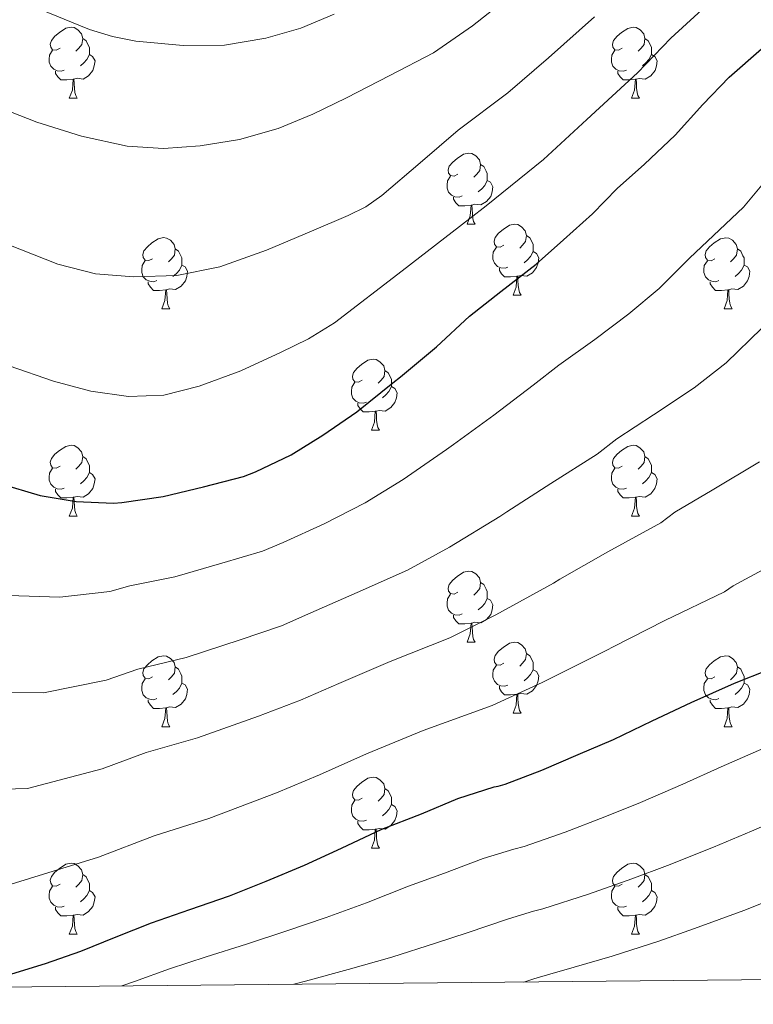
# Model space of a CAD drawing. Units: metres. Extents: x 565453 to 569937, y 4746858 to 4749872.
# Drawn here: x 568514 to 568618, y 4747278 to 4747417 of the extents above; entities that cross this region are included whole.
import ezdxf

# ---------------------------------------------------------------- set-up
doc = ezdxf.new("R2010")
doc.units = ezdxf.units.M
doc.header["$MEASUREMENT"] = 0
for name, color, linetype, lineweight in [('Level 36', 19, 'Continuous', 40), ('Level 4', 36, 'Continuous', 30), ('Level 5', 36, 'Continuous', 0), ('Level 61', 19, 'Continuous', 0)]:
    doc.layers.add(name, color=color, linetype=linetype, lineweight=lineweight)

msp = doc.modelspace()

# ---------------------------------------------------------------- linework, layer by layer
at = {"layer": 'Level 36', "color": 92, "linetype": 'Continuous', "lineweight": 0}
for points in [[(568520.07, 4747412.9, 0.01), (568519.54, 4747412.64, 0.01), (568519.01, 4747412.69, 0.01), (568518.75, 4747413.06, 0.01), (568518.69, 4747413.48, 0.01), (568518.85, 4747414, 0.01), (568519.33, 4747414.6, 0.01), (568519.97, 4747415.13, 0.01), (568520.87, 4747415.72, 0.01), (568521.61, 4747415.88, 0.01), (568522.04, 4747415.82, 0.01), (568522.57, 4747415.5, 0.01), (568523.1, 4747414.92, 0.01), (568523.26, 4747414.28, 0.01), (568523.15, 4747413.43, 0.01), (568522.72, 4747412.9, 0.01), (568522.3, 4747412.48, 0.01)], [(568599.4, 4747412.9, 0.01), (568598.87, 4747412.63, 0.01), (568598.34, 4747412.69, 0.01), (568598.08, 4747413.06, 0.01), (568598.02, 4747413.48, 0.01), (568598.18, 4747414, 0.01), (568598.66, 4747414.6, 0.01), (568599.3, 4747415.13, 0.01), (568600.2, 4747415.71, 0.01), (568600.94, 4747415.87, 0.01), (568601.36, 4747415.82, 0.01), (568601.9, 4747415.5, 0.01), (568602.42, 4747414.92, 0.01), (568602.58, 4747414.28, 0.01), (568602.48, 4747413.43, 0.01), (568602.05, 4747412.9, 0.01), (568601.63, 4747412.47, 0.01)], [(568523.26, 4747414.28, 0.01), (568523.73, 4747413.96, 0.01), (568524.05, 4747413.32, 0.01), (568524.21, 4747413, 0.01), (568524.21, 4747412.42, 0.01), (568524.21, 4747412, 0.01), (568523.84, 4747411.31, 0.01), (568523.42, 4747410.83, 0.01), (568522.94, 4747410.41, 0.01)], [(568602.58, 4747414.28, 0.01), (568603.06, 4747413.96, 0.01), (568603.38, 4747413.32, 0.01), (568603.54, 4747413, 0.01), (568603.54, 4747412.42, 0.01), (568603.54, 4747412, 0.01), (568603.16, 4747411.31, 0.01), (568602.74, 4747410.83, 0.01), (568602.26, 4747410.41, 0.01)], [(568520.66, 4747409.82, 0.01), (568520.23, 4747409.66, 0.01), (568519.65, 4747409.72, 0.01), (568519.17, 4747409.93, 0.01), (568518.75, 4747410.36, 0.01), (568518.53, 4747410.94, 0.01), (568518.53, 4747411.36, 0.01), (568518.59, 4747411.94, 0.01), (568519.01, 4747412.64, 0.01)], [(568524.21, 4747412, 0.01), (568524.66, 4747411.75, 0.01), (568525.01, 4747411.14, 0.01), (568524.9, 4747410.41, 0.01), (568524.69, 4747409.77, 0.01), (568524.1, 4747409.03, 0.01), (568523.31, 4747408.55, 0.01), (568522.46, 4747408.66, 0.01), (568522.03, 4747408.52, 0.01)], [(568599.98, 4747409.82, 0.01), (568599.56, 4747409.66, 0.01), (568598.98, 4747409.72, 0.01), (568598.5, 4747409.93, 0.01), (568598.08, 4747410.35, 0.01), (568597.86, 4747410.94, 0.01), (568597.86, 4747411.36, 0.01), (568597.92, 4747411.94, 0.01), (568598.34, 4747412.63, 0.01)], [(568603.54, 4747412, 0.01), (568603.99, 4747411.75, 0.01), (568604.34, 4747411.13, 0.01), (568604.22, 4747410.41, 0.01), (568604.02, 4747409.77, 0.01), (568603.43, 4747409.03, 0.01), (568602.64, 4747408.55, 0.01), (568601.78, 4747408.65, 0.01), (568601.36, 4747408.52, 0.01)], [(568521.92, 4747408.52, 0.01), (568521.03, 4747408.44, 0.01), (568520.18, 4747408.44, 0.01), (568519.76, 4747408.87, 0.01), (568519.44, 4747409.34, 0.01), (568519.44, 4747409.66, 0.01)], [(568601.24, 4747408.52, 0.01), (568600.36, 4747408.44, 0.01), (568599.51, 4747408.44, 0.01), (568599.08, 4747408.87, 0.01), (568598.76, 4747409.34, 0.01), (568598.76, 4747409.66, 0.01)], [(568521.37, 4747405.84, 0.01), (568521.81, 4747407, 0.01), (568521.92, 4747408.52, 0.01), (568522.03, 4747408.52, 0.01), (568522.06, 4747407.94, 0.01), (568522.1, 4747407.26, 0.01), (568522.17, 4747406.64, 0.01), (568522.28, 4747406.24, 0.01), (568522.5, 4747405.84, 0.01)], [(568600.7, 4747405.84, 0.01), (568601.14, 4747407, 0.01), (568601.24, 4747408.52, 0.01), (568601.36, 4747408.52, 0.01), (568601.39, 4747407.94, 0.01), (568601.42, 4747407.25, 0.01), (568601.5, 4747406.64, 0.01), (568601.61, 4747406.24, 0.01), (568601.82, 4747405.84, 0.01)], [(568521.37, 4747405.84, 0.01), (568522.5, 4747405.84, 0.01)], [(568600.7, 4747405.84, 0.01), (568601.82, 4747405.84, 0.01)], [(568576.21, 4747395.13, 0.01), (568575.68, 4747394.86, 0.01), (568575.15, 4747394.92, 0.01), (568574.89, 4747395.29, 0.01), (568574.83, 4747395.72, 0.01), (568574.99, 4747396.24, 0.01), (568575.47, 4747396.83, 0.01), (568576.11, 4747397.36, 0.01), (568577.01, 4747397.94, 0.01), (568577.75, 4747398.1, 0.01), (568578.18, 4747398.05, 0.01), (568578.71, 4747397.74, 0.01), (568579.24, 4747397.15, 0.01), (568579.4, 4747396.51, 0.01), (568579.29, 4747395.66, 0.01), (568578.86, 4747395.13, 0.01), (568578.44, 4747394.7, 0.01)], [(568579.4, 4747396.51, 0.01), (568579.87, 4747396.2, 0.01), (568580.19, 4747395.56, 0.01), (568580.35, 4747395.24, 0.01), (568580.35, 4747394.66, 0.01), (568580.35, 4747394.23, 0.01), (568579.98, 4747393.54, 0.01), (568579.56, 4747393.06, 0.01), (568579.08, 4747392.64, 0.01)], [(568576.8, 4747392.05, 0.01), (568576.37, 4747391.89, 0.01), (568575.79, 4747391.95, 0.01), (568575.31, 4747392.16, 0.01), (568574.89, 4747392.58, 0.01), (568574.67, 4747393.17, 0.01), (568574.67, 4747393.59, 0.01), (568574.73, 4747394.18, 0.01), (568575.15, 4747394.86, 0.01)], [(568580.35, 4747394.23, 0.01), (568580.8, 4747393.98, 0.01), (568581.15, 4747393.36, 0.01), (568581.04, 4747392.64, 0.01), (568580.83, 4747392, 0.01), (568580.24, 4747391.26, 0.01), (568579.45, 4747390.78, 0.01), (568578.6, 4747390.88, 0.01), (568578.17, 4747390.76, 0.01)], [(568578.06, 4747390.76, 0.01), (568577.17, 4747390.67, 0.01), (568576.32, 4747390.67, 0.01), (568575.9, 4747391.1, 0.01), (568575.58, 4747391.58, 0.01), (568575.58, 4747391.89, 0.01)], [(568577.51, 4747388.07, 0.01), (568577.95, 4747389.23, 0.01), (568578.06, 4747390.76, 0.01), (568578.17, 4747390.76, 0.01), (568578.2, 4747390.17, 0.01), (568578.24, 4747389.48, 0.01), (568578.31, 4747388.87, 0.01), (568578.42, 4747388.47, 0.01), (568578.64, 4747388.07, 0.01)], [(568577.51, 4747388.07, 0.01), (568578.64, 4747388.07, 0.01)], [(568582.69, 4747385.1, 0.01), (568582.16, 4747384.83, 0.01), (568581.63, 4747384.88, 0.01), (568581.36, 4747385.26, 0.01), (568581.31, 4747385.68, 0.01), (568581.47, 4747386.2, 0.01), (568581.95, 4747386.8, 0.01), (568582.58, 4747387.32, 0.01), (568583.48, 4747387.91, 0.01), (568584.23, 4747388.07, 0.01), (568584.65, 4747388.02, 0.01), (568585.18, 4747387.7, 0.01), (568585.71, 4747387.12, 0.01), (568585.87, 4747386.48, 0.01), (568585.76, 4747385.62, 0.01), (568585.34, 4747385.1, 0.01), (568584.92, 4747384.67, 0.01)], [(568533.13, 4747383.19, 0.01), (568532.6, 4747382.93, 0.01), (568532.07, 4747382.98, 0.01), (568531.81, 4747383.35, 0.01), (568531.75, 4747383.78, 0.01), (568531.91, 4747384.3, 0.01), (568532.39, 4747384.89, 0.01), (568533.03, 4747385.42, 0.01), (568533.93, 4747386.01, 0.01), (568534.67, 4747386.17, 0.01), (568535.1, 4747386.11, 0.01), (568535.63, 4747385.8, 0.01), (568536.16, 4747385.21, 0.01), (568536.32, 4747384.57, 0.01), (568536.21, 4747383.72, 0.01), (568535.78, 4747383.19, 0.01), (568535.36, 4747382.77, 0.01)], [(568585.87, 4747386.48, 0.01), (568586.35, 4747386.16, 0.01), (568586.66, 4747385.52, 0.01), (568586.82, 4747385.2, 0.01), (568586.82, 4747384.62, 0.01), (568586.82, 4747384.2, 0.01), (568586.45, 4747383.5, 0.01), (568586.03, 4747383.02, 0.01), (568585.55, 4747382.6, 0.01)], [(568612.46, 4747383.19, 0.01), (568611.93, 4747382.92, 0.01), (568611.4, 4747382.98, 0.01), (568611.13, 4747383.35, 0.01), (568611.08, 4747383.78, 0.01), (568611.24, 4747384.3, 0.01), (568611.72, 4747384.89, 0.01), (568612.35, 4747385.42, 0.01), (568613.25, 4747386, 0.01), (568614, 4747386.16, 0.01), (568614.42, 4747386.11, 0.01), (568614.95, 4747385.8, 0.01), (568615.48, 4747385.21, 0.01), (568615.64, 4747384.57, 0.01), (568615.53, 4747383.72, 0.01), (568615.11, 4747383.19, 0.01), (568614.69, 4747382.76, 0.01)], [(568536.32, 4747384.57, 0.01), (568536.79, 4747384.26, 0.01), (568537.11, 4747383.62, 0.01), (568537.27, 4747383.3, 0.01), (568537.27, 4747382.72, 0.01), (568537.27, 4747382.29, 0.01), (568536.9, 4747381.6, 0.01), (568536.48, 4747381.12, 0.01), (568536, 4747380.7, 0.01)], [(568583.27, 4747382.02, 0.01), (568582.85, 4747381.86, 0.01), (568582.26, 4747381.92, 0.01), (568581.79, 4747382.12, 0.01), (568581.36, 4747382.55, 0.01), (568581.15, 4747383.14, 0.01), (568581.15, 4747383.56, 0.01), (568581.2, 4747384.14, 0.01), (568581.63, 4747384.83, 0.01)], [(568586.82, 4747384.2, 0.01), (568587.28, 4747383.94, 0.01), (568587.62, 4747383.33, 0.01), (568587.51, 4747382.6, 0.01), (568587.3, 4747381.96, 0.01), (568586.72, 4747381.22, 0.01), (568585.92, 4747380.74, 0.01), (568585.07, 4747380.85, 0.01), (568584.64, 4747380.72, 0.01)], [(568615.64, 4747384.57, 0.01), (568616.12, 4747384.26, 0.01), (568616.43, 4747383.62, 0.01), (568616.59, 4747383.3, 0.01), (568616.59, 4747382.72, 0.01), (568616.59, 4747382.29, 0.01), (568616.22, 4747381.6, 0.01), (568615.8, 4747381.12, 0.01), (568615.32, 4747380.7, 0.01)], [(568533.72, 4747380.11, 0.01), (568533.29, 4747379.95, 0.01), (568532.71, 4747380.01, 0.01), (568532.23, 4747380.22, 0.01), (568531.81, 4747380.65, 0.01), (568531.59, 4747381.23, 0.01), (568531.59, 4747381.65, 0.01), (568531.65, 4747382.24, 0.01), (568532.07, 4747382.93, 0.01)], [(568613.04, 4747380.11, 0.01), (568612.62, 4747379.95, 0.01), (568612.03, 4747380.01, 0.01), (568611.56, 4747380.22, 0.01), (568611.13, 4747380.64, 0.01), (568610.92, 4747381.23, 0.01), (568610.92, 4747381.65, 0.01), (568610.97, 4747382.24, 0.01), (568611.4, 4747382.92, 0.01)], [(568537.27, 4747382.29, 0.01), (568537.72, 4747382.04, 0.01), (568538.07, 4747381.43, 0.01), (568537.96, 4747380.7, 0.01), (568537.75, 4747380.06, 0.01), (568537.16, 4747379.32, 0.01), (568536.37, 4747378.84, 0.01), (568535.52, 4747378.95, 0.01), (568535.09, 4747378.82, 0.01)], [(568584.53, 4747380.72, 0.01), (568583.64, 4747380.64, 0.01), (568582.8, 4747380.64, 0.01), (568582.37, 4747381.06, 0.01), (568582.05, 4747381.54, 0.01), (568582.05, 4747381.86, 0.01)], [(568616.59, 4747382.29, 0.01), (568617.05, 4747382.04, 0.01), (568617.39, 4747381.42, 0.01), (568617.28, 4747380.7, 0.01), (568617.07, 4747380.06, 0.01), (568616.49, 4747379.32, 0.01), (568615.69, 4747378.84, 0.01), (568614.84, 4747378.94, 0.01), (568614.41, 4747378.82, 0.01)], [(568534.98, 4747378.82, 0.01), (568534.09, 4747378.73, 0.01), (568533.24, 4747378.73, 0.01), (568532.82, 4747379.16, 0.01), (568532.5, 4747379.64, 0.01), (568532.5, 4747379.95, 0.01)], [(568583.99, 4747378.04, 0.01), (568584.42, 4747379.2, 0.01), (568584.53, 4747380.72, 0.01), (568584.64, 4747380.72, 0.01), (568584.68, 4747380.14, 0.01), (568584.71, 4747379.45, 0.01), (568584.78, 4747378.84, 0.01), (568584.9, 4747378.44, 0.01), (568585.11, 4747378.04, 0.01)], [(568614.3, 4747378.82, 0.01), (568613.41, 4747378.73, 0.01), (568612.57, 4747378.73, 0.01), (568612.14, 4747379.16, 0.01), (568611.82, 4747379.64, 0.01), (568611.82, 4747379.95, 0.01)], [(568534.43, 4747376.13, 0.01), (568534.87, 4747377.29, 0.01), (568534.98, 4747378.82, 0.01), (568535.09, 4747378.82, 0.01), (568535.12, 4747378.23, 0.01), (568535.16, 4747377.55, 0.01), (568535.23, 4747376.93, 0.01), (568535.34, 4747376.53, 0.01), (568535.56, 4747376.13, 0.01)], [(568613.76, 4747376.13, 0.01), (568614.19, 4747377.29, 0.01), (568614.3, 4747378.82, 0.01), (568614.41, 4747378.82, 0.01), (568614.45, 4747378.23, 0.01), (568614.48, 4747377.54, 0.01), (568614.55, 4747376.93, 0.01), (568614.67, 4747376.53, 0.01), (568614.88, 4747376.13, 0.01)], [(568583.99, 4747378.04, 0.01), (568585.11, 4747378.04, 0.01)], [(568534.43, 4747376.13, 0.01), (568535.56, 4747376.13, 0.01)], [(568613.76, 4747376.13, 0.01), (568614.88, 4747376.13, 0.01)], [(568562.71, 4747366.05, 0.01), (568562.18, 4747365.78, 0.01), (568561.65, 4747365.84, 0.01), (568561.38, 4747366.21, 0.01), (568561.33, 4747366.63, 0.01), (568561.49, 4747367.15, 0.01), (568561.97, 4747367.75, 0.01), (568562.6, 4747368.28, 0.01), (568563.5, 4747368.86, 0.01), (568564.25, 4747369.02, 0.01), (568564.67, 4747368.97, 0.01), (568565.2, 4747368.65, 0.01), (568565.73, 4747368.07, 0.01), (568565.89, 4747367.43, 0.01), (568565.78, 4747366.58, 0.01), (568565.36, 4747366.05, 0.01), (568564.94, 4747365.62, 0.01)], [(568565.89, 4747367.43, 0.01), (568566.37, 4747367.11, 0.01), (568566.68, 4747366.47, 0.01), (568566.84, 4747366.15, 0.01), (568566.84, 4747365.57, 0.01), (568566.84, 4747365.15, 0.01), (568566.47, 4747364.46, 0.01), (568566.05, 4747363.98, 0.01), (568565.57, 4747363.56, 0.01)], [(568563.29, 4747362.97, 0.01), (568562.87, 4747362.81, 0.01), (568562.28, 4747362.87, 0.01), (568561.81, 4747363.08, 0.01), (568561.38, 4747363.5, 0.01), (568561.17, 4747364.09, 0.01), (568561.17, 4747364.51, 0.01), (568561.22, 4747365.09, 0.01), (568561.65, 4747365.78, 0.01)], [(568566.84, 4747365.15, 0.01), (568567.3, 4747364.9, 0.01), (568567.64, 4747364.28, 0.01), (568567.53, 4747363.56, 0.01), (568567.32, 4747362.92, 0.01), (568566.74, 4747362.18, 0.01), (568565.94, 4747361.7, 0.01), (568565.09, 4747361.8, 0.01), (568564.66, 4747361.67, 0.01)], [(568564.55, 4747361.67, 0.01), (568563.66, 4747361.59, 0.01), (568562.82, 4747361.59, 0.01), (568562.39, 4747362.02, 0.01), (568562.07, 4747362.49, 0.01), (568562.07, 4747362.81, 0.01)], [(568564.01, 4747358.99, 0.01), (568564.44, 4747360.15, 0.01), (568564.55, 4747361.67, 0.01), (568564.66, 4747361.67, 0.01), (568564.7, 4747361.09, 0.01), (568564.73, 4747360.4, 0.01), (568564.8, 4747359.79, 0.01), (568564.92, 4747359.39, 0.01), (568565.13, 4747358.99, 0.01)], [(568564.01, 4747358.99, 0.01), (568565.13, 4747358.99, 0.01)], [(568520.07, 4747353.91, 0.01), (568519.54, 4747353.64, 0.01), (568519.01, 4747353.7, 0.01), (568518.75, 4747354.07, 0.01), (568518.69, 4747354.49, 0.01), (568518.85, 4747355.01, 0.01), (568519.33, 4747355.61, 0.01), (568519.97, 4747356.14, 0.01), (568520.87, 4747356.72, 0.01), (568521.61, 4747356.88, 0.01), (568522.04, 4747356.83, 0.01), (568522.57, 4747356.51, 0.01), (568523.1, 4747355.93, 0.01), (568523.26, 4747355.29, 0.01), (568523.15, 4747354.44, 0.01), (568522.72, 4747353.91, 0.01), (568522.3, 4747353.48, 0.01)], [(568599.4, 4747353.91, 0.01), (568598.87, 4747353.64, 0.01), (568598.34, 4747353.7, 0.01), (568598.07, 4747354.07, 0.01), (568598.02, 4747354.49, 0.01), (568598.18, 4747355.01, 0.01), (568598.66, 4747355.61, 0.01), (568599.29, 4747356.14, 0.01), (568600.19, 4747356.72, 0.01), (568600.94, 4747356.88, 0.01), (568601.36, 4747356.83, 0.01), (568601.89, 4747356.51, 0.01), (568602.42, 4747355.93, 0.01), (568602.58, 4747355.29, 0.01), (568602.47, 4747354.44, 0.01), (568602.05, 4747353.91, 0.01), (568601.63, 4747353.48, 0.01)], [(568523.26, 4747355.29, 0.01), (568523.73, 4747354.97, 0.01), (568524.05, 4747354.33, 0.01), (568524.21, 4747354.01, 0.01), (568524.21, 4747353.43, 0.01), (568524.21, 4747353.01, 0.01), (568523.84, 4747352.32, 0.01), (568523.42, 4747351.84, 0.01), (568522.94, 4747351.42, 0.01)], [(568602.58, 4747355.29, 0.01), (568603.06, 4747354.97, 0.01), (568603.37, 4747354.33, 0.01), (568603.53, 4747354.01, 0.01), (568603.53, 4747353.43, 0.01), (568603.53, 4747353.01, 0.01), (568603.16, 4747352.32, 0.01), (568602.74, 4747351.84, 0.01), (568602.26, 4747351.42, 0.01)], [(568520.66, 4747350.83, 0.01), (568520.23, 4747350.67, 0.01), (568519.65, 4747350.73, 0.01), (568519.17, 4747350.94, 0.01), (568518.75, 4747351.36, 0.01), (568518.53, 4747351.95, 0.01), (568518.53, 4747352.37, 0.01), (568518.59, 4747352.95, 0.01), (568519.01, 4747353.64, 0.01)], [(568599.98, 4747350.83, 0.01), (568599.56, 4747350.67, 0.01), (568598.97, 4747350.73, 0.01), (568598.5, 4747350.94, 0.01), (568598.07, 4747351.36, 0.01), (568597.86, 4747351.95, 0.01), (568597.86, 4747352.37, 0.01), (568597.91, 4747352.95, 0.01), (568598.34, 4747353.64, 0.01)], [(568524.21, 4747353.01, 0.01), (568524.66, 4747352.76, 0.01), (568525.01, 4747352.14, 0.01), (568524.9, 4747351.42, 0.01), (568524.69, 4747350.78, 0.01), (568524.1, 4747350.04, 0.01), (568523.31, 4747349.56, 0.01), (568522.46, 4747349.66, 0.01), (568522.03, 4747349.53, 0.01)], [(568603.53, 4747353.01, 0.01), (568603.99, 4747352.76, 0.01), (568604.33, 4747352.14, 0.01), (568604.22, 4747351.42, 0.01), (568604.01, 4747350.78, 0.01), (568603.43, 4747350.04, 0.01), (568602.63, 4747349.56, 0.01), (568601.78, 4747349.66, 0.01), (568601.35, 4747349.53, 0.01)], [(568521.92, 4747349.53, 0.01), (568521.03, 4747349.45, 0.01), (568520.18, 4747349.45, 0.01), (568519.76, 4747349.88, 0.01), (568519.44, 4747350.35, 0.01), (568519.44, 4747350.67, 0.01)], [(568601.24, 4747349.53, 0.01), (568600.35, 4747349.45, 0.01), (568599.51, 4747349.45, 0.01), (568599.08, 4747349.88, 0.01), (568598.76, 4747350.35, 0.01), (568598.76, 4747350.67, 0.01)], [(568521.37, 4747346.85, 0.01), (568521.81, 4747348.01, 0.01), (568521.92, 4747349.53, 0.01), (568522.03, 4747349.53, 0.01), (568522.06, 4747348.95, 0.01), (568522.1, 4747348.26, 0.01), (568522.17, 4747347.65, 0.01), (568522.28, 4747347.25, 0.01), (568522.5, 4747346.85, 0.01)], [(568600.7, 4747346.85, 0.01), (568601.13, 4747348.01, 0.01), (568601.24, 4747349.53, 0.01), (568601.35, 4747349.53, 0.01), (568601.39, 4747348.95, 0.01), (568601.42, 4747348.26, 0.01), (568601.49, 4747347.65, 0.01), (568601.61, 4747347.25, 0.01), (568601.82, 4747346.85, 0.01)], [(568521.37, 4747346.85, 0.01), (568522.5, 4747346.85, 0.01)], [(568600.7, 4747346.85, 0.01), (568601.82, 4747346.85, 0.01)], [(568576.21, 4747336.14, 0.01), (568575.68, 4747335.87, 0.01), (568575.15, 4747335.93, 0.01), (568574.89, 4747336.3, 0.01), (568574.83, 4747336.72, 0.01), (568574.99, 4747337.24, 0.01), (568575.47, 4747337.84, 0.01), (568576.11, 4747338.37, 0.01), (568577.01, 4747338.95, 0.01), (568577.75, 4747339.11, 0.01), (568578.18, 4747339.06, 0.01), (568578.71, 4747338.74, 0.01), (568579.24, 4747338.16, 0.01), (568579.4, 4747337.52, 0.01), (568579.29, 4747336.67, 0.01), (568578.86, 4747336.14, 0.01), (568578.44, 4747335.71, 0.01)], [(568579.4, 4747337.52, 0.01), (568579.87, 4747337.2, 0.01), (568580.19, 4747336.56, 0.01), (568580.35, 4747336.24, 0.01), (568580.35, 4747335.66, 0.01), (568580.35, 4747335.24, 0.01), (568579.98, 4747334.55, 0.01), (568579.56, 4747334.07, 0.01), (568579.08, 4747333.65, 0.01)], [(568576.8, 4747333.06, 0.01), (568576.37, 4747332.9, 0.01), (568575.79, 4747332.96, 0.01), (568575.31, 4747333.17, 0.01), (568574.89, 4747333.59, 0.01), (568574.67, 4747334.18, 0.01), (568574.67, 4747334.6, 0.01), (568574.73, 4747335.18, 0.01), (568575.15, 4747335.87, 0.01)], [(568580.35, 4747335.24, 0.01), (568580.8, 4747334.99, 0.01), (568581.15, 4747334.37, 0.01), (568581.04, 4747333.65, 0.01), (568580.83, 4747333.01, 0.01), (568580.24, 4747332.27, 0.01), (568579.45, 4747331.79, 0.01), (568578.6, 4747331.89, 0.01), (568578.17, 4747331.76, 0.01)], [(568578.06, 4747331.76, 0.01), (568577.17, 4747331.68, 0.01), (568576.32, 4747331.68, 0.01), (568575.9, 4747332.11, 0.01), (568575.58, 4747332.58, 0.01), (568575.58, 4747332.9, 0.01)], [(568577.51, 4747329.08, 0.01), (568577.95, 4747330.24, 0.01), (568578.06, 4747331.76, 0.01), (568578.17, 4747331.76, 0.01), (568578.2, 4747331.18, 0.01), (568578.24, 4747330.49, 0.01), (568578.31, 4747329.88, 0.01), (568578.42, 4747329.48, 0.01), (568578.64, 4747329.08, 0.01)], [(568577.51, 4747329.08, 0.01), (568578.64, 4747329.08, 0.01)], [(568582.69, 4747326.1, 0.01), (568582.16, 4747325.84, 0.01), (568581.63, 4747325.89, 0.01), (568581.36, 4747326.26, 0.01), (568581.31, 4747326.69, 0.01), (568581.47, 4747327.21, 0.01), (568581.95, 4747327.8, 0.01), (568582.58, 4747328.33, 0.01), (568583.48, 4747328.92, 0.01), (568584.23, 4747329.08, 0.01), (568584.65, 4747329.02, 0.01), (568585.18, 4747328.71, 0.01), (568585.71, 4747328.12, 0.01), (568585.87, 4747327.48, 0.01), (568585.76, 4747326.63, 0.01), (568585.34, 4747326.1, 0.01), (568584.92, 4747325.68, 0.01)], [(568533.13, 4747324.2, 0.01), (568532.6, 4747323.93, 0.01), (568532.07, 4747323.99, 0.01), (568531.81, 4747324.36, 0.01), (568531.75, 4747324.78, 0.01), (568531.91, 4747325.3, 0.01), (568532.39, 4747325.9, 0.01), (568533.03, 4747326.43, 0.01), (568533.93, 4747327.01, 0.01), (568534.67, 4747327.17, 0.01), (568535.1, 4747327.12, 0.01), (568535.63, 4747326.8, 0.01), (568536.16, 4747326.22, 0.01), (568536.32, 4747325.58, 0.01), (568536.21, 4747324.73, 0.01), (568535.78, 4747324.2, 0.01), (568535.36, 4747323.77, 0.01)], [(568585.87, 4747327.48, 0.01), (568586.35, 4747327.17, 0.01), (568586.66, 4747326.53, 0.01), (568586.82, 4747326.21, 0.01), (568586.82, 4747325.63, 0.01), (568586.82, 4747325.2, 0.01), (568586.45, 4747324.51, 0.01), (568586.03, 4747324.03, 0.01), (568585.55, 4747323.61, 0.01)], [(568612.46, 4747324.2, 0.01), (568611.93, 4747323.93, 0.01), (568611.4, 4747323.99, 0.01), (568611.13, 4747324.36, 0.01), (568611.08, 4747324.78, 0.01), (568611.24, 4747325.3, 0.01), (568611.72, 4747325.9, 0.01), (568612.35, 4747326.43, 0.01), (568613.25, 4747327.01, 0.01), (568614, 4747327.17, 0.01), (568614.42, 4747327.12, 0.01), (568614.95, 4747326.8, 0.01), (568615.48, 4747326.22, 0.01), (568615.64, 4747325.58, 0.01), (568615.53, 4747324.73, 0.01), (568615.11, 4747324.2, 0.01), (568614.69, 4747323.77, 0.01)], [(568536.32, 4747325.58, 0.01), (568536.79, 4747325.26, 0.01), (568537.11, 4747324.62, 0.01), (568537.27, 4747324.3, 0.01), (568537.27, 4747323.72, 0.01), (568537.27, 4747323.3, 0.01), (568536.9, 4747322.61, 0.01), (568536.48, 4747322.13, 0.01), (568536, 4747321.71, 0.01)], [(568583.27, 4747323.02, 0.01), (568582.84, 4747322.86, 0.01), (568582.26, 4747322.92, 0.01), (568581.78, 4747323.13, 0.01), (568581.36, 4747323.56, 0.01), (568581.15, 4747324.14, 0.01), (568581.15, 4747324.56, 0.01), (568581.2, 4747325.15, 0.01), (568581.63, 4747325.84, 0.01)], [(568615.64, 4747325.58, 0.01), (568616.12, 4747325.26, 0.01), (568616.43, 4747324.62, 0.01), (568616.59, 4747324.3, 0.01), (568616.59, 4747323.72, 0.01), (568616.59, 4747323.3, 0.01), (568616.22, 4747322.61, 0.01), (568615.8, 4747322.13, 0.01), (568615.32, 4747321.71, 0.01)], [(568586.82, 4747325.2, 0.01), (568587.28, 4747324.95, 0.01), (568587.62, 4747324.34, 0.01), (568587.51, 4747323.61, 0.01), (568587.3, 4747322.97, 0.01), (568586.72, 4747322.23, 0.01), (568585.92, 4747321.75, 0.01), (568585.07, 4747321.86, 0.01), (568584.64, 4747321.73, 0.01)], [(568533.72, 4747321.12, 0.01), (568533.29, 4747320.96, 0.01), (568532.71, 4747321.02, 0.01), (568532.23, 4747321.23, 0.01), (568531.81, 4747321.65, 0.01), (568531.59, 4747322.24, 0.01), (568531.59, 4747322.66, 0.01), (568531.65, 4747323.24, 0.01), (568532.07, 4747323.93, 0.01)], [(568537.27, 4747323.3, 0.01), (568537.72, 4747323.05, 0.01), (568538.07, 4747322.43, 0.01), (568537.96, 4747321.71, 0.01), (568537.75, 4747321.07, 0.01), (568537.16, 4747320.33, 0.01), (568536.37, 4747319.85, 0.01), (568535.52, 4747319.95, 0.01), (568535.09, 4747319.82, 0.01)], [(568584.53, 4747321.73, 0.01), (568583.64, 4747321.64, 0.01), (568582.8, 4747321.64, 0.01), (568582.37, 4747322.07, 0.01), (568582.05, 4747322.55, 0.01), (568582.05, 4747322.86, 0.01)], [(568613.04, 4747321.12, 0.01), (568612.62, 4747320.96, 0.01), (568612.03, 4747321.02, 0.01), (568611.56, 4747321.23, 0.01), (568611.13, 4747321.65, 0.01), (568610.92, 4747322.24, 0.01), (568610.92, 4747322.66, 0.01), (568610.97, 4747323.24, 0.01), (568611.4, 4747323.93, 0.01)], [(568616.59, 4747323.3, 0.01), (568617.05, 4747323.05, 0.01), (568617.39, 4747322.43, 0.01), (568617.28, 4747321.71, 0.01), (568617.07, 4747321.07, 0.01), (568616.49, 4747320.33, 0.01), (568615.69, 4747319.85, 0.01), (568614.84, 4747319.95, 0.01), (568614.41, 4747319.82, 0.01)], [(568583.98, 4747319.04, 0.01), (568584.42, 4747320.2, 0.01), (568584.53, 4747321.73, 0.01), (568584.64, 4747321.73, 0.01), (568584.68, 4747321.14, 0.01), (568584.71, 4747320.46, 0.01), (568584.78, 4747319.84, 0.01), (568584.9, 4747319.44, 0.01), (568585.11, 4747319.04, 0.01)], [(568534.98, 4747319.82, 0.01), (568534.09, 4747319.74, 0.01), (568533.24, 4747319.74, 0.01), (568532.82, 4747320.17, 0.01), (568532.5, 4747320.64, 0.01), (568532.5, 4747320.96, 0.01)], [(568614.3, 4747319.82, 0.01), (568613.41, 4747319.74, 0.01), (568612.57, 4747319.74, 0.01), (568612.14, 4747320.17, 0.01), (568611.82, 4747320.64, 0.01), (568611.82, 4747320.96, 0.01)], [(568534.43, 4747317.14, 0.01), (568534.87, 4747318.3, 0.01), (568534.98, 4747319.82, 0.01), (568535.09, 4747319.82, 0.01), (568535.12, 4747319.24, 0.01), (568535.16, 4747318.55, 0.01), (568535.23, 4747317.94, 0.01), (568535.34, 4747317.54, 0.01), (568535.56, 4747317.14, 0.01)], [(568583.98, 4747319.04, 0.01), (568585.11, 4747319.04, 0.01)], [(568613.76, 4747317.14, 0.01), (568614.19, 4747318.3, 0.01), (568614.3, 4747319.82, 0.01), (568614.41, 4747319.82, 0.01), (568614.45, 4747319.24, 0.01), (568614.48, 4747318.55, 0.01), (568614.55, 4747317.94, 0.01), (568614.67, 4747317.54, 0.01), (568614.88, 4747317.14, 0.01)], [(568534.43, 4747317.14, 0.01), (568535.56, 4747317.14, 0.01)], [(568613.76, 4747317.14, 0.01), (568614.88, 4747317.14, 0.01)], [(568562.71, 4747307.06, 0.01), (568562.18, 4747306.79, 0.01), (568561.65, 4747306.85, 0.01), (568561.38, 4747307.22, 0.01), (568561.33, 4747307.64, 0.01), (568561.49, 4747308.16, 0.01), (568561.97, 4747308.76, 0.01), (568562.6, 4747309.29, 0.01), (568563.5, 4747309.87, 0.01), (568564.25, 4747310.03, 0.01), (568564.67, 4747309.98, 0.01), (568565.2, 4747309.66, 0.01), (568565.73, 4747309.08, 0.01), (568565.89, 4747308.44, 0.01), (568565.78, 4747307.59, 0.01), (568565.36, 4747307.06, 0.01), (568564.94, 4747306.63, 0.01)], [(568565.89, 4747308.44, 0.01), (568566.37, 4747308.12, 0.01), (568566.68, 4747307.48, 0.01), (568566.84, 4747307.16, 0.01), (568566.84, 4747306.58, 0.01), (568566.84, 4747306.16, 0.01), (568566.47, 4747305.47, 0.01), (568566.05, 4747304.99, 0.01), (568565.57, 4747304.57, 0.01)], [(568563.29, 4747303.98, 0.01), (568562.87, 4747303.82, 0.01), (568562.28, 4747303.88, 0.01), (568561.81, 4747304.09, 0.01), (568561.38, 4747304.51, 0.01), (568561.17, 4747305.1, 0.01), (568561.17, 4747305.52, 0.01), (568561.22, 4747306.1, 0.01), (568561.65, 4747306.79, 0.01)], [(568566.84, 4747306.16, 0.01), (568567.3, 4747305.91, 0.01), (568567.64, 4747305.29, 0.01), (568567.53, 4747304.57, 0.01), (568567.32, 4747303.93, 0.01), (568566.74, 4747303.19, 0.01), (568565.94, 4747302.71, 0.01), (568565.09, 4747302.81, 0.01), (568564.66, 4747302.68, 0.01)], [(568564.55, 4747302.68, 0.01), (568563.66, 4747302.6, 0.01), (568562.82, 4747302.6, 0.01), (568562.39, 4747303.03, 0.01), (568562.07, 4747303.5, 0.01), (568562.07, 4747303.82, 0.01)], [(568564.01, 4747300, 0.01), (568564.44, 4747301.16, 0.01), (568564.55, 4747302.68, 0.01), (568564.66, 4747302.68, 0.01), (568564.7, 4747302.1, 0.01), (568564.73, 4747301.41, 0.01), (568564.8, 4747300.8, 0.01), (568564.92, 4747300.4, 0.01), (568565.13, 4747300, 0.01)], [(568564.01, 4747300, 0.01), (568565.13, 4747300, 0.01)], [(568520.07, 4747294.92, 0.01), (568519.54, 4747294.65, 0.01), (568519.01, 4747294.71, 0.01), (568518.75, 4747295.08, 0.01), (568518.69, 4747295.5, 0.01), (568518.85, 4747296.02, 0.01), (568519.33, 4747296.62, 0.01), (568519.97, 4747297.15, 0.01), (568520.87, 4747297.73, 0.01), (568521.61, 4747297.89, 0.01), (568522.04, 4747297.84, 0.01), (568522.57, 4747297.52, 0.01), (568523.1, 4747296.94, 0.01), (568523.26, 4747296.3, 0.01), (568523.15, 4747295.45, 0.01), (568522.72, 4747294.92, 0.01), (568522.3, 4747294.49, 0.01)], [(568599.4, 4747294.92, 0.01), (568598.87, 4747294.65, 0.01), (568598.34, 4747294.71, 0.01), (568598.07, 4747295.08, 0.01), (568598.02, 4747295.5, 0.01), (568598.18, 4747296.02, 0.01), (568598.66, 4747296.62, 0.01), (568599.29, 4747297.15, 0.01), (568600.19, 4747297.73, 0.01), (568600.94, 4747297.89, 0.01), (568601.36, 4747297.84, 0.01), (568601.89, 4747297.52, 0.01), (568602.42, 4747296.94, 0.01), (568602.58, 4747296.3, 0.01), (568602.47, 4747295.44, 0.01), (568602.05, 4747294.92, 0.01), (568601.63, 4747294.49, 0.01)], [(568523.26, 4747296.3, 0.01), (568523.73, 4747295.98, 0.01), (568524.05, 4747295.34, 0.01), (568524.21, 4747295.02, 0.01), (568524.21, 4747294.44, 0.01), (568524.21, 4747294.02, 0.01), (568523.84, 4747293.33, 0.01), (568523.42, 4747292.85, 0.01), (568522.94, 4747292.43, 0.01)], [(568602.58, 4747296.3, 0.01), (568603.06, 4747295.98, 0.01), (568603.37, 4747295.34, 0.01), (568603.53, 4747295.02, 0.01), (568603.53, 4747294.44, 0.01), (568603.53, 4747294.02, 0.01), (568603.16, 4747293.32, 0.01), (568602.74, 4747292.84, 0.01), (568602.26, 4747292.43, 0.01)], [(568520.66, 4747291.84, 0.01), (568520.23, 4747291.68, 0.01), (568519.65, 4747291.74, 0.01), (568519.17, 4747291.95, 0.01), (568518.75, 4747292.37, 0.01), (568518.53, 4747292.96, 0.01), (568518.53, 4747293.38, 0.01), (568518.59, 4747293.96, 0.01), (568519.01, 4747294.65, 0.01)], [(568524.21, 4747294.02, 0.01), (568524.66, 4747293.77, 0.01), (568525.01, 4747293.15, 0.01), (568524.9, 4747292.43, 0.01), (568524.69, 4747291.79, 0.01), (568524.1, 4747291.05, 0.01), (568523.31, 4747290.57, 0.01), (568522.46, 4747290.67, 0.01), (568522.03, 4747290.54, 0.01)], [(568599.98, 4747291.84, 0.01), (568599.56, 4747291.68, 0.01), (568598.97, 4747291.74, 0.01), (568598.5, 4747291.95, 0.01), (568598.07, 4747292.37, 0.01), (568597.86, 4747292.96, 0.01), (568597.86, 4747293.38, 0.01), (568597.91, 4747293.96, 0.01), (568598.34, 4747294.65, 0.01)], [(568603.53, 4747294.02, 0.01), (568603.99, 4747293.76, 0.01), (568604.33, 4747293.15, 0.01), (568604.22, 4747292.42, 0.01), (568604.01, 4747291.78, 0.01), (568603.43, 4747291.05, 0.01), (568602.63, 4747290.57, 0.01), (568601.78, 4747290.67, 0.01), (568601.35, 4747290.54, 0.01)], [(568521.92, 4747290.54, 0.01), (568521.03, 4747290.46, 0.01), (568520.18, 4747290.46, 0.01), (568519.76, 4747290.89, 0.01), (568519.44, 4747291.36, 0.01), (568519.44, 4747291.68, 0.01)], [(568601.24, 4747290.54, 0.01), (568600.35, 4747290.46, 0.01), (568599.51, 4747290.46, 0.01), (568599.08, 4747290.89, 0.01), (568598.76, 4747291.36, 0.01), (568598.76, 4747291.68, 0.01)], [(568521.37, 4747287.86, 0.01), (568521.81, 4747289.02, 0.01), (568521.92, 4747290.54, 0.01), (568522.03, 4747290.54, 0.01), (568522.06, 4747289.96, 0.01), (568522.1, 4747289.27, 0.01), (568522.17, 4747288.66, 0.01), (568522.28, 4747288.26, 0.01), (568522.5, 4747287.86, 0.01)], [(568600.7, 4747287.86, 0.01), (568601.13, 4747289.02, 0.01), (568601.24, 4747290.54, 0.01), (568601.35, 4747290.54, 0.01), (568601.39, 4747289.96, 0.01), (568601.42, 4747289.27, 0.01), (568601.49, 4747288.66, 0.01), (568601.61, 4747288.26, 0.01), (568601.82, 4747287.86, 0.01)], [(568521.37, 4747287.86, 0.01), (568522.5, 4747287.86, 0.01)], [(568600.7, 4747287.86, 0.01), (568601.82, 4747287.86, 0.01)]]:
    msp.add_polyline3d(points, dxfattribs=at)
at = {"layer": 'Level 4', "color": 36, "linetype": 'Continuous', "lineweight": 30}
for points in [[(568511.52, 4747351.46, 800.01), (568517.25, 4747349.78, 800.01), (568522.33, 4747348.92, 800.01), (568527.61, 4747348.7, 800.01), (568528.77, 4747348.81, 800.01), (568534.62, 4747349.64, 800.01), (568540.32, 4747351, 800.01), (568545.97, 4747352.44, 800.01), (568547.63, 4747353.1, 800.01), (568552.67, 4747355.51, 800.01), (568557.13, 4747358.31, 800.01), (568561.92, 4747361.59, 800.01), (568567.04, 4747365.69, 800.01), (568568.09, 4747366.52, 800.01), (568573.2, 4747370.78, 800.01), (568577.85, 4747375.08, 800.01), (568582.25, 4747378.55, 800.01), (568587.25, 4747382.44, 800.01), (568591.1, 4747385.85, 800.01), (568595.18, 4747389.51, 800.01), (568598.67, 4747393.13, 800.01), (568602.54, 4747396.54, 800.01), (568606.86, 4747400.63, 800.01), (568610.78, 4747404.98, 800.01), (568614.48, 4747408.82, 800.01), (568619.04, 4747412.84, 800.01)], [(568513.24, 4747282.28, 825.01), (568518.03, 4747283.75, 825.01), (568523.02, 4747285.46, 825.01), (568527.98, 4747287.5, 825.01), (568532.96, 4747289.46, 825.01), (568538.38, 4747291.34, 825.01), (568543.96, 4747293.29, 825.01), (568549.15, 4747295.34, 825.01), (568554.54, 4747297.59, 825.01), (568559.76, 4747300.01, 825.01), (568565.45, 4747302.7, 825.01), (568571.05, 4747304.86, 825.01), (568576.17, 4747307.02, 825.01), (568581.31, 4747308.65, 825.01), (568581.87, 4747308.74, 825.01), (568582.88, 4747309.05, 825.01), (568588.04, 4747311, 825.01), (568593.15, 4747313.21, 825.01), (568598.16, 4747315.35, 825.01), (568603.61, 4747317.99, 825.01), (568609.12, 4747320.57, 825.01), (568615.24, 4747323.3, 825.01), (568619.98, 4747325.19, 825.01)]]:
    msp.add_polyline3d(points, dxfattribs=at)
at = {"layer": 'Level 5', "color": 36, "linetype": 'Continuous', "lineweight": 0}
for points in [[(568449.56, 4747403.36, 785.01), (568455.78, 4747405.5, 785.01), (568462.26, 4747407.79, 785.01), (568468.77, 4747410.09, 785.01), (568474.23, 4747411.51, 785.01), (568479.79, 4747412.23, 785.01), (568485.84, 4747412.2, 785.01), (568491.87, 4747411.18, 785.01), (568498.24, 4747409.39, 785.01), (568504.48, 4747407.3, 785.01), (568510.63, 4747404.88, 785.01), (568516.8, 4747402.46, 785.01), (568523.1, 4747400.49, 785.01), (568529.54, 4747399.1, 785.01), (568534.67, 4747398.74, 785.01), (568539.82, 4747399.14, 785.01), (568545.4, 4747400.02, 785.01), (568550.85, 4747401.59, 785.01), (568555.75, 4747403.62, 785.01), (568560.5, 4747405.9, 785.01), (568566.62, 4747409.06, 785.01), (568572.74, 4747412.23, 785.01), (568578.24, 4747416.04, 785.01), (568583.59, 4747420.28, 785.01)], [(568512.87, 4747368.1, 795.01), (568519.13, 4747365.93, 795.01), (568524.4, 4747364.51, 795.01), (568529.73, 4747363.74, 795.01), (568534.72, 4747363.94, 795.01), (568539.71, 4747365.19, 795.01), (568545.56, 4747367.38, 795.01), (568551.18, 4747369.94, 795.01), (568555.11, 4747371.87, 795.01), (568558.8, 4747374.15, 795.01), (568568.34, 4747381.5, 795.01), (568577.88, 4747388.85, 795.01), (568580.18, 4747390.68, 795.01), (568588.27, 4747397.22, 795.01), (568594.41, 4747402.85, 795.01), (568601.55, 4747409.42, 795.01), (568606.27, 4747414.3, 795.01), (568611.74, 4747419.37, 795.01)], [(568516.03, 4747418.87, 780.01), (568524.21, 4747415.54, 780.01), (568527.47, 4747414.56, 780.01), (568530.78, 4747413.9, 780.01), (568537.46, 4747413.27, 780.01), (568543.29, 4747413.34, 780.01), (568549.12, 4747414.3, 780.01), (568554.04, 4747415.74, 780.01), (568558.72, 4747417.7, 780.01)], [(568512.61, 4747385.25, 790.01), (568519.74, 4747382.42, 790.01), (568525.06, 4747381.07, 790.01), (568530.46, 4747380.62, 790.01), (568536.53, 4747380.83, 790.01), (568542.59, 4747382.07, 790.01), (568549.18, 4747384.4, 790.01), (568555.55, 4747387.1, 790.01), (568560.72, 4747389.28, 790.01), (568563.2, 4747390.53, 790.01), (568565.45, 4747392.12, 790.01), (568570.86, 4747396.74, 790.01), (568576.26, 4747401.35, 790.01), (568583.25, 4747406.63, 790.01), (568589, 4747411.56, 790.01), (568595.47, 4747417.34, 790.01)], [(568465.22, 4747337.2, 805.01), (568520.04, 4747335.43, 805.01), (568527.08, 4747336.21, 805.01), (568529.91, 4747337.04, 805.01), (568536.24, 4747338.28, 805.01), (568542.89, 4747340.21, 805.01), (568548.65, 4747341.92, 805.01), (568551.55, 4747343.15, 805.01), (568557.33, 4747345.8, 805.01), (568563.12, 4747348.77, 805.01), (568568.46, 4747352.04, 805.01), (568574.58, 4747356.26, 805.01), (568575.59, 4747357, 805.01), (568581.25, 4747361.12, 805.01), (568586.84, 4747365.36, 805.01), (568590.44, 4747368.17, 805.01), (568595.52, 4747371.81, 805.01), (568600.32, 4747375.41, 805.01), (568604.61, 4747379.01, 805.01), (568608.89, 4747383.27, 805.01), (568616.49, 4747390.48, 805.01), (568620.96, 4747395.82, 805.01)], [(568531.05, 4747325.28, 810.01), (568537.85, 4747326.92, 810.01), (568545.47, 4747329.41, 810.01), (568551.33, 4747331.4, 810.01), (568555.47, 4747333.21, 810.01), (568561.98, 4747336.08, 810.01), (568569.1, 4747339.24, 810.01), (568575.01, 4747342.5, 810.01), (568582.13, 4747346.82, 810.01), (568583.09, 4747347.48, 810.01), (568589.3, 4747351.47, 810.01), (568595.83, 4747355.63, 810.01), (568598.64, 4747357.79, 810.01), (568603.8, 4747361.18, 810.01), (568609.54, 4747364.98, 810.01), (568614.04, 4747368.51, 810.01), (568619.11, 4747373.41, 810.01)], [(568566.64, 4747326.36, 815.01), (568575.08, 4747329.7, 815.01), (568581.56, 4747332.95, 815.01), (568589.67, 4747337.39, 815.01), (568590.6, 4747337.96, 815.01), (568597.35, 4747341.81, 815.01), (568604.82, 4747345.91, 815.01), (568606.83, 4747347.41, 815.01), (568612.08, 4747350.54, 815.01), (568618.76, 4747354.55, 815.01)], [(568450.49, 4747287.24, 820.01), (568459.41, 4747286.94, 820.01), (568467.77, 4747287.34, 820.01), (568475.16, 4747288.64, 820.01), (568491.6, 4747292.69, 820.01), (568513.17, 4747294.95, 820.01), (568525.49, 4747298.75, 820.01), (568533.34, 4747301.75, 820.01), (568541.08, 4747304.2, 820.01), (568550.62, 4747307.83, 820.01), (568556.69, 4747310.35, 820.01), (568563.31, 4747313.32, 820.01), (568571.3, 4747316.64, 820.01), (568581.06, 4747320.16, 820.01), (568588.1, 4747323.4, 820.01), (568597.22, 4747327.96, 820.01), (568598.09, 4747328.44, 820.01), (568605.4, 4747332.16, 820.01), (568613.81, 4747336.18, 820.01), (568615.02, 4747337.03, 820.01), (568620.36, 4747339.91, 820.01), (568627.99, 4747344.11, 820.01)], [(568447.87, 4747302.33, 815.01), (568456.03, 4747302.42, 815.01), (568463.54, 4747303.06, 815.01), (568470.37, 4747304.42, 815.01), (568482.81, 4747307.53, 815.01), (568515.46, 4747308.44, 815.01), (568526.02, 4747311.23, 815.01), (568532.2, 4747313.52, 815.01), (568539.46, 4747315.56, 815.01), (568548.05, 4747318.62, 815.01), (568554.01, 4747320.88, 815.01), (568559.39, 4747323.27, 815.01), (568566.64, 4747326.36, 815.01)], [(568445.26, 4747317.43, 810.01), (568452.65, 4747317.91, 810.01), (568459.3, 4747318.78, 810.01), (568465.58, 4747320.21, 810.01), (568474.01, 4747322.37, 810.01), (568517.75, 4747321.94, 810.01), (568526.55, 4747323.72, 810.01), (568531.05, 4747325.28, 810.01)], [(568528.76, 4747280.56, 830.01), (568530.56, 4747281.2, 830.01), (568535.51, 4747283, 830.01), (568540.68, 4747284.66, 830.01), (568546.36, 4747286.45, 830.01), (568551.93, 4747288.3, 830.01), (568557.62, 4747290.24, 830.01), (568563.32, 4747292.31, 830.01), (568569.25, 4747294.65, 830.01), (568574.29, 4747296.46, 830.01), (568579.75, 4747298.53, 830.01), (568584.09, 4747299.89, 830.01), (568585.53, 4747300.26, 830.01), (568591.35, 4747302.25, 830.01), (568596.94, 4747304.43, 830.01), (568601.96, 4747306.46, 830.01), (568607.93, 4747309.06, 830.01), (568613.36, 4747311.49, 830.01), (568619.35, 4747314.12, 830.01)], [(568553.03, 4747280.8, 835.01), (568554.71, 4747281.26, 835.01), (568560.7, 4747282.88, 835.01), (568566.88, 4747284.62, 835.01), (568573.04, 4747286.61, 835.01), (568577.53, 4747288.07, 835.01), (568583.33, 4747290.04, 835.01), (568586.87, 4747291.14, 835.01), (568588.18, 4747291.47, 835.01), (568594.65, 4747293.5, 835.01), (568600.74, 4747295.66, 835.01), (568605.77, 4747297.56, 835.01), (568612.25, 4747300.14, 835.01), (568617.61, 4747302.41, 835.01), (568623.45, 4747304.93, 835.01)], [(568585.49, 4747281.12, 840.01), (568586.91, 4747281.55, 840.01), (568589.65, 4747282.38, 840.01), (568590.83, 4747282.68, 840.01), (568597.96, 4747284.75, 840.01), (568604.54, 4747286.88, 840.01), (568609.58, 4747288.66, 840.01), (568616.57, 4747291.21, 840.01), (568621.86, 4747293.33, 840.01)]]:
    msp.add_polyline3d(points, dxfattribs=at)
at = {"layer": 'Level 61', "color": 19, "linetype": 'Continuous', "lineweight": 0}
msp.add_polyline3d([(566358.97, 4747259.12, 0.01), (566336.6, 4749572.58, 0.01), (569738.55, 4749606.21, 0.01), (569762.05, 4747292.74, 0.01), (566358.97, 4747259.12, 0.01)], close=True, dxfattribs=at)

doc.saveas('drawing.dxf')
